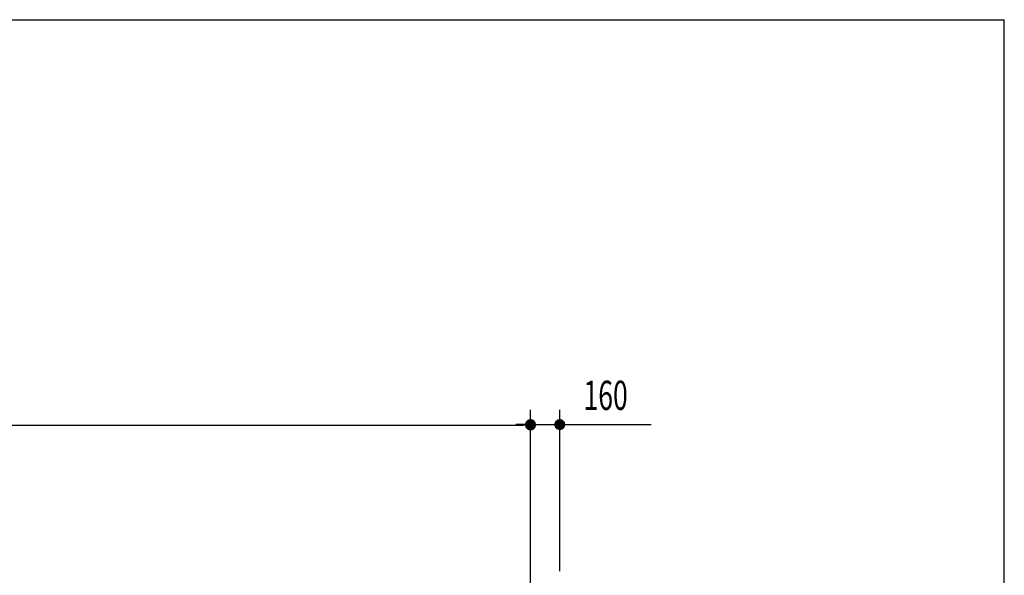
# Model space of a CAD drawing. Extents: x 868 to 32764, y 310 to 22484.
# Drawn here: x 27381 to 32764, y 19446 to 22484 of the extents above; entities that cross this region are included whole.
import ezdxf

# ---------------------------------------------------------------- set-up
doc = ezdxf.new("R2010")
doc.units = 0
doc.header["$LTSCALE"] = 80
doc.layers.add('SUNPOU', color=4, linetype='CONTINUOUS')
doc.layers.add('WAKUSEN-01', color=50, linetype='CONTINUOUS')
doc.styles.add('00', font='ROMANS', dxfattribs={"width": 0.666667, "bigfont": 'BIGFONT'})

msp = doc.modelspace()

# ---------------------------------------------------------------- linework, layer by layer
at = {"layer": 'SUNPOU'}
for p, q in [((30173.9, 19389.6), (30173.9, 20350.4)), ((30173.9, 19387.1), (30173.9, 20347.9)), ((30333.9, 19469.6), (30333.9, 20350.4)), ((13413.9, 20267.9), (30133.9, 20267.9)), ((30133.9, 20270.4), (30093.9, 20270.4)), ((30143.9, 20270.4), (30113.9, 20270.4)), ((30143.9, 20267.9), (30113.9, 20267.9)), ((30173.9, 20270.4), (30333.9, 20270.4)), ((30363.9, 20270.4), (30393.9, 20270.4)), ((30373.9, 20270.4), (30832.9, 20270.4))]:
    msp.add_line(p, q, dxfattribs=at)
at = {"layer": 'SUNPOU', "const_width": 30}
for points in [[(30158.9, 20270.4, 1), (30188.9, 20270.4, 1)], [(30158.9, 20267.9, 1), (30188.9, 20267.9, 1)], [(30348.9, 20270.4, 1), (30318.9, 20270.4, 1)]]:
    msp.add_lwpolyline(points, format="xyb", close=True, dxfattribs=at)
at = {"layer": 'WAKUSEN-01'}
for p in [(868, 22484), (32764, 828)]:
    msp.add_line(p, (32764, 22484), dxfattribs=at)

# ---------------------------------------------------------------- texts
at = {"layer": 'SUNPOU', "style": '00', "width": 0.666667}
msp.add_text('160', height=160, dxfattribs=at).set_placement((30463.4, 20350.4))

doc.saveas('drawing.dxf')
